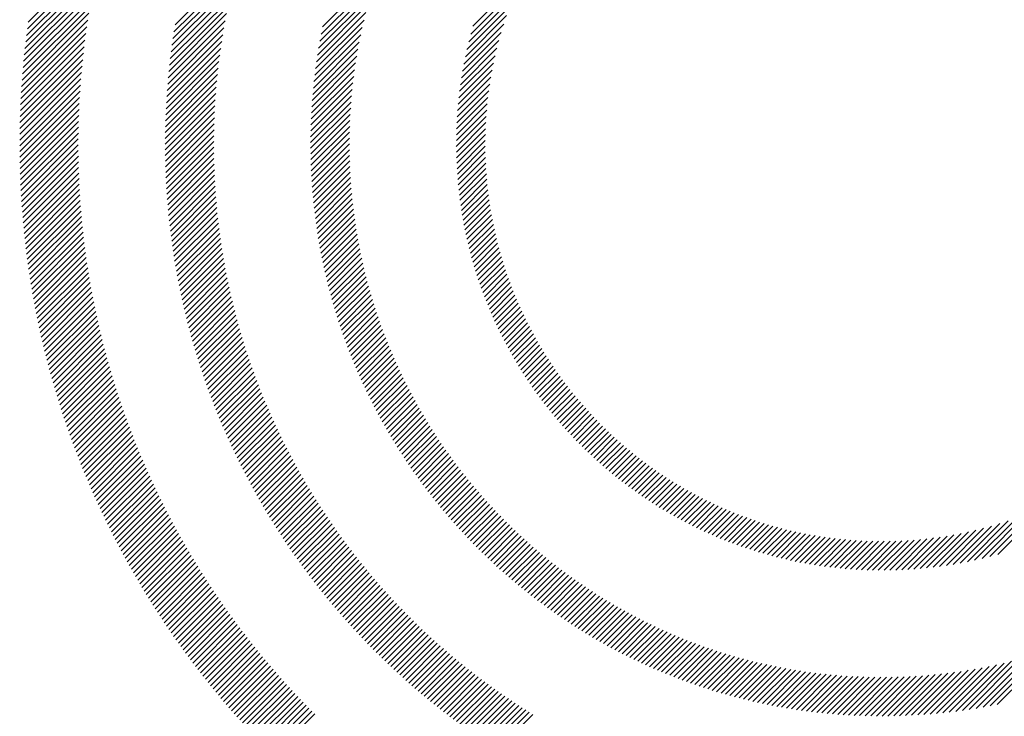
# Model space of a CAD drawing. Extents: x 1.7 to 22, y 0.9 to 27.7.
# Drawn here: x 1.7 to 2.7, y 26.3 to 27 of the extents above; entities that cross this region are included whole.
import ezdxf

# ---------------------------------------------------------------- set-up
doc = ezdxf.new("R2010")
doc.units = 0
doc.header["$LTSCALE"] = 2.666
doc.header["$MEASUREMENT"] = 0
doc.layers.get('0').update_dxf_attribs({"linetype": 'CONTINUOUS'})
doc.styles.add('PLATE', font='MyriadPro-Regular.ttf')

# ---------------------------------------------------------------- blocks, each defined once
blk = doc.blocks.new('WTITLE')
at = {"color": 142, "linetype": 'Continuous', "true_color": 0x0093d0}
for p, q in [((-7.69611, -0.37312), (-7.66828, -0.34529)), ((-7.69678, -0.3781), (-7.66965, -0.35097)), ((-7.69646, -0.37562), (-7.66899, -0.34815)), ((-7.64103, -0.37416), (-7.61687, -0.35001)), ((-7.69708, -0.38056), (-7.67028, -0.35376)), ((-7.64145, -0.37674), (-7.61771, -0.353)), ((-7.58564, -0.37491), (-7.56483, -0.35409)), ((-7.69736, -0.383), (-7.67087, -0.35651)), ((-7.64184, -0.37929), (-7.61849, -0.35594)), ((-7.58619, -0.37761), (-7.56591, -0.35733)), ((-7.52926, -0.37465), (-7.51078, -0.35617)), ((-7.69785, -0.38781), (-7.67196, -0.36192)), ((-7.69762, -0.38542), (-7.67143, -0.35923)), ((-7.64253, -0.3843), (-7.6199, -0.36167)), ((-7.6422, -0.38181), (-7.61922, -0.35883)), ((-7.58669, -0.38027), (-7.5669, -0.36048)), ((-7.53009, -0.37763), (-7.51253, -0.36008)), ((-7.69807, -0.39019), (-7.67245, -0.36457)), ((-7.64283, -0.38676), (-7.62053, -0.36446)), ((-7.58715, -0.38289), (-7.56781, -0.36355)), ((-7.53083, -0.38054), (-7.51407, -0.36377)), ((-7.69827, -0.39255), (-7.67292, -0.36719)), ((-7.64311, -0.3892), (-7.62113, -0.36722)), ((-7.58796, -0.38801), (-7.56941, -0.36947)), ((-7.58757, -0.38547), (-7.56864, -0.36654)), ((-7.5315, -0.38337), (-7.51541, -0.36728)), ((-7.69861, -0.39721), (-7.67377, -0.37236)), ((-7.69845, -0.39489), (-7.67336, -0.36979)), ((-7.6436, -0.394), (-7.6222, -0.3726)), ((-7.64337, -0.39161), (-7.62168, -0.36993)), ((-7.5883, -0.39052), (-7.57012, -0.37234)), ((-7.5321, -0.38613), (-7.51661, -0.37064)), ((-7.69876, -0.39951), (-7.67415, -0.3749)), ((-7.6438, -0.39637), (-7.62267, -0.37524)), ((-7.58862, -0.39299), (-7.57077, -0.37514)), ((-7.53264, -0.38883), (-7.51767, -0.37386)), ((-7.699, -0.40407), (-7.67484, -0.37991)), ((-7.69889, -0.4018), (-7.67451, -0.37742)), ((-7.64415, -0.40103), (-7.62353, -0.38041)), ((-7.64399, -0.39871), (-7.62312, -0.37784)), ((-7.5889, -0.39543), (-7.57137, -0.3779)), ((-7.53355, -0.39405), (-7.51947, -0.37997)), ((-7.53312, -0.39147), (-7.51862, -0.37697)), ((-7.69909, -0.40632), (-7.67515, -0.38238)), ((-7.64429, -0.40333), (-7.62391, -0.38295)), ((-7.58936, -0.40021), (-7.57241, -0.38326)), ((-7.58914, -0.39784), (-7.57191, -0.3806)), ((-7.53393, -0.39659), (-7.52023, -0.38289)), ((-7.69923, -0.41078), (-7.6757, -0.38724)), ((-7.69917, -0.40856), (-7.67543, -0.38482)), ((-7.64452, -0.40787), (-7.62457, -0.38793)), ((-7.64441, -0.40561), (-7.62425, -0.38545)), ((-7.58955, -0.40256), (-7.57286, -0.38587)), ((-7.53425, -0.39907), (-7.5209, -0.38572)), ((-7.69928, -0.41298), (-7.67594, -0.38964)), ((-7.6446, -0.41011), (-7.62486, -0.39038)), ((-7.58985, -0.40718), (-7.57364, -0.39097)), ((-7.58972, -0.40488), (-7.57327, -0.38844)), ((-7.53478, -0.40392), (-7.52204, -0.39117)), ((-7.53454, -0.40152), (-7.5215, -0.38848)), ((-7.69933, -0.41735), (-7.67636, -0.39438)), ((-7.69931, -0.41517), (-7.67616, -0.39202)), ((-7.6447, -0.41454), (-7.62536, -0.39519)), ((-7.64466, -0.41233), (-7.62512, -0.3928)), ((-7.58996, -0.40945), (-7.57398, -0.39346)), ((-7.53498, -0.40628), (-7.52251, -0.39381)), ((-7.69933, -0.41951), (-7.67653, -0.39672)), ((-7.69932, -0.42166), (-7.67669, -0.39904)), ((-7.64473, -0.41672), (-7.62557, -0.39756)), ((-7.59011, -0.41392), (-7.57454, -0.39834)), ((-7.59005, -0.41169), (-7.57427, -0.39592)), ((-7.53528, -0.41089), (-7.52329, -0.3989)), ((-7.53515, -0.4086), (-7.52292, -0.39638)), ((-7.6993, -0.4238), (-7.67684, -0.40134)), ((-7.64474, -0.41889), (-7.62576, -0.39991)), ((-7.64473, -0.42104), (-7.62592, -0.40223)), ((-7.59015, -0.41611), (-7.57477, -0.40073)), ((-7.53537, -0.41315), (-7.5236, -0.40137)), ((-7.69926, -0.42592), (-7.67696, -0.40362)), ((-7.69921, -0.42802), (-7.67706, -0.40588)), ((-7.64471, -0.42317), (-7.62606, -0.40453)), ((-7.59017, -0.41829), (-7.57497, -0.40309)), ((-7.59017, -0.42044), (-7.57513, -0.40541)), ((-7.53547, -0.41756), (-7.52408, -0.40617)), ((-7.53544, -0.41537), (-7.52386, -0.40379)), ((-7.69914, -0.43012), (-7.67715, -0.40813)), ((-7.64467, -0.42529), (-7.62618, -0.40681)), ((-7.64461, -0.42739), (-7.62628, -0.40907)), ((-7.59014, -0.42258), (-7.57527, -0.40771)), ((-7.5901, -0.42469), (-7.57539, -0.40998)), ((-7.53548, -0.41972), (-7.52426, -0.40851)), ((-7.69907, -0.4322), (-7.67722, -0.41036)), ((-7.69898, -0.43427), (-7.67728, -0.41257)), ((-7.64454, -0.42948), (-7.62636, -0.4113)), ((-7.64445, -0.43155), (-7.62641, -0.41352)), ((-7.59003, -0.42679), (-7.57547, -0.41223)), ((-7.53545, -0.42186), (-7.52441, -0.41081)), ((-7.5354, -0.42397), (-7.52451, -0.41308)), ((-7.69887, -0.43633), (-7.67731, -0.41476)), ((-7.69876, -0.43837), (-7.67734, -0.41695)), ((-7.64435, -0.43361), (-7.62645, -0.41571)), ((-7.58995, -0.42886), (-7.57554, -0.41445)), ((-7.58984, -0.43091), (-7.57557, -0.41664)), ((-7.53532, -0.42605), (-7.52458, -0.4153)), ((-7.53522, -0.4281), (-7.52462, -0.4175)), ((-7.69863, -0.4404), (-7.67734, -0.41911)), ((-7.64423, -0.43565), (-7.62647, -0.41789)), ((-7.6441, -0.43768), (-7.62647, -0.42005)), ((-7.58972, -0.43295), (-7.57559, -0.41882)), ((-7.58958, -0.43497), (-7.57558, -0.42097)), ((-7.53509, -0.43013), (-7.52462, -0.41966)), ((-7.69849, -0.44242), (-7.67733, -0.42126)), ((-7.69834, -0.44443), (-7.67731, -0.4234)), ((-7.64395, -0.43969), (-7.62645, -0.42219)), ((-7.64379, -0.44169), (-7.62642, -0.42431)), ((-7.58942, -0.43697), (-7.57554, -0.42309)), ((-7.53494, -0.43214), (-7.5246, -0.4218)), ((-7.53477, -0.43413), (-7.52454, -0.4239)), ((-7.69818, -0.44643), (-7.67727, -0.42552)), ((-7.69801, -0.44841), (-7.67722, -0.42762)), ((-7.64362, -0.44367), (-7.62636, -0.42642)), ((-7.64343, -0.44565), (-7.62629, -0.42851)), ((-7.58925, -0.43896), (-7.57549, -0.4252)), ((-7.58906, -0.44092), (-7.57541, -0.42728)), ((-7.53457, -0.43609), (-7.52446, -0.42598)), ((-7.53435, -0.43803), (-7.52435, -0.42803)), ((-7.69782, -0.45039), (-7.67715, -0.42972)), ((-7.69763, -0.45235), (-7.67707, -0.43179)), ((-7.64323, -0.4476), (-7.62621, -0.43058)), ((-7.58885, -0.44288), (-7.57532, -0.42934)), ((-7.58863, -0.44481), (-7.5752, -0.43139)), ((-7.53411, -0.43995), (-7.52422, -0.43005)), ((-7.53385, -0.44184), (-7.52405, -0.43205)), ((-7.69742, -0.4543), (-7.67698, -0.43386)), ((-7.69721, -0.45625), (-7.67687, -0.43591)), ((-7.64302, -0.44955), (-7.6261, -0.43264)), ((-7.64279, -0.45148), (-7.62599, -0.43468)), ((-7.58839, -0.44673), (-7.57507, -0.43341)), ((-7.58813, -0.44863), (-7.57492, -0.43542)), ((-7.53357, -0.44372), (-7.52387, -0.43402)), ((-7.53327, -0.44558), (-7.52366, -0.43597)), ((-7.69698, -0.45818), (-7.67675, -0.43795)), ((-7.64255, -0.4534), (-7.62585, -0.4367)), ((-7.6423, -0.45531), (-7.6257, -0.43871)), ((-7.58786, -0.45052), (-7.57474, -0.4374)), ((-7.58758, -0.4524), (-7.57455, -0.43937)), ((-7.53295, -0.44742), (-7.52343, -0.4379)), ((-7.69674, -0.4601), (-7.67662, -0.43998)), ((-7.69649, -0.46201), (-7.67647, -0.44199)), ((-7.64204, -0.45721), (-7.62554, -0.44071)), ((-7.64176, -0.45909), (-7.62536, -0.44269)), ((-7.58728, -0.45426), (-7.57435, -0.44132)), ((-7.58696, -0.4561), (-7.57412, -0.44326)), ((-7.53261, -0.44924), (-7.52317, -0.4398)), ((-7.53225, -0.45104), (-7.5229, -0.44169)), ((-7.69623, -0.46391), (-7.67632, -0.44399)), ((-7.69597, -0.4658), (-7.67615, -0.44598)), ((-7.64148, -0.46096), (-7.62517, -0.44465)), ((-7.64118, -0.46282), (-7.62496, -0.44661)), ((-7.58664, -0.45793), (-7.57388, -0.44517)), ((-7.58629, -0.45975), (-7.57362, -0.44708)), ((-7.53188, -0.45283), (-7.5226, -0.44355)), ((-7.53149, -0.45459), (-7.52228, -0.44539)), ((-7.69569, -0.46768), (-7.67596, -0.44796)), ((-7.6954, -0.46955), (-7.67577, -0.44992)), ((-7.64087, -0.46467), (-7.62474, -0.44855)), ((-7.64055, -0.46651), (-7.62451, -0.45047)), ((-7.58594, -0.46155), (-7.57335, -0.44896)), ((-7.53108, -0.45634), (-7.52194, -0.44721)), ((-7.53065, -0.45808), (-7.52159, -0.44901)), ((-7.6951, -0.47141), (-7.67556, -0.45187)), ((-7.69479, -0.47326), (-7.67535, -0.45382)), ((-7.64022, -0.46834), (-7.62426, -0.45238)), ((-7.63987, -0.47015), (-7.624, -0.45428)), ((-7.58557, -0.46334), (-7.57306, -0.45083)), ((-7.58519, -0.46512), (-7.57275, -0.45268)), ((-7.53021, -0.45979), (-7.52121, -0.45079)), ((-7.52975, -0.46149), (-7.52081, -0.45256)), ((-7.52928, -0.46318), (-7.5204, -0.4543)), ((-7.69448, -0.4751), (-7.67512, -0.45575)), ((-7.69415, -0.47694), (-7.67488, -0.45766)), ((-7.63952, -0.47196), (-7.62373, -0.45617)), ((-7.63915, -0.47375), (-7.62344, -0.45804)), ((-7.58479, -0.46688), (-7.57243, -0.45452)), ((-7.58438, -0.46863), (-7.57209, -0.45634)), ((-7.58396, -0.47037), (-7.57174, -0.45815)), ((-7.52879, -0.46485), (-7.51997, -0.45603)), ((-7.52828, -0.4665), (-7.51952, -0.45774)), ((-7.69382, -0.47876), (-7.67463, -0.45957)), ((-7.69347, -0.48057), (-7.67437, -0.46147)), ((-7.63878, -0.47553), (-7.62314, -0.4599)), ((-7.63839, -0.47731), (-7.62283, -0.46175)), ((-7.58353, -0.4721), (-7.57138, -0.45994)), ((-7.58309, -0.47381), (-7.571, -0.46172)), ((-7.52776, -0.46814), (-7.51905, -0.45943)), ((-7.52723, -0.46976), (-7.51857, -0.46111)), ((-7.69312, -0.48238), (-7.67409, -0.46336)), ((-7.69276, -0.48418), (-7.67381, -0.46523)), ((-7.638, -0.47907), (-7.62251, -0.46358)), ((-7.63759, -0.48082), (-7.62217, -0.46541)), ((-7.58263, -0.47551), (-7.5706, -0.46349)), ((-7.58216, -0.4772), (-7.5702, -0.46524)), ((-7.52668, -0.47137), (-7.51807, -0.46276)), ((-7.52612, -0.47297), (-7.51756, -0.46441)), ((-7.69238, -0.48596), (-7.67352, -0.4671)), ((-7.692, -0.48774), (-7.67321, -0.46895)), ((-7.63717, -0.48256), (-7.62183, -0.46722)), ((-7.63675, -0.4843), (-7.62147, -0.46902)), ((-7.58168, -0.47888), (-7.56978, -0.46698)), ((-7.58119, -0.48055), (-7.56934, -0.4687)), ((-7.52554, -0.47455), (-7.51702, -0.46603)), ((-7.52495, -0.47612), (-7.51648, -0.46765)), ((-7.52434, -0.47767), (-7.51591, -0.46924)), ((-7.69162, -0.48951), (-7.6729, -0.4708)), ((-7.69122, -0.49128), (-7.67258, -0.47263)), ((-7.63631, -0.48602), (-7.6211, -0.47081)), ((-7.63587, -0.48773), (-7.62072, -0.47259)), ((-7.58069, -0.48221), (-7.5689, -0.47041)), ((-7.58017, -0.48385), (-7.56844, -0.47211)), ((-7.52372, -0.47921), (-7.51534, -0.47082)), ((-7.52309, -0.48074), (-7.51474, -0.47239)), ((-7.69081, -0.49303), (-7.67224, -0.47446)), ((-7.6904, -0.49477), (-7.6719, -0.47627)), ((-7.63541, -0.48944), (-7.62033, -0.47435)), ((-7.63495, -0.49113), (-7.61993, -0.47611)), ((-7.57965, -0.48548), (-7.56796, -0.4738)), ((-7.57911, -0.48711), (-7.56748, -0.47547)), ((-7.52245, -0.48225), (-7.51414, -0.47394)), ((-7.52179, -0.48375), (-7.51352, -0.47548)), ((-7.68998, -0.49651), (-7.67155, -0.47808)), ((-7.68955, -0.49824), (-7.67118, -0.47988)), ((-7.63447, -0.49281), (-7.61951, -0.47785)), ((-7.63399, -0.49449), (-7.61909, -0.47959)), ((-7.57856, -0.48872), (-7.56698, -0.47714)), ((-7.57801, -0.49032), (-7.56647, -0.47878)), ((-7.52112, -0.48524), (-7.51288, -0.477)), ((-7.52044, -0.48672), (-7.51223, -0.47851)), ((-7.51974, -0.48818), (-7.51157, -0.48001)), ((-7.68911, -0.49996), (-7.67081, -0.48166)), ((-7.68866, -0.50167), (-7.67043, -0.48344)), ((-7.6335, -0.49616), (-7.61865, -0.48131)), ((-7.63299, -0.49781), (-7.61821, -0.48303)), ((-7.57744, -0.49191), (-7.56595, -0.48042)), ((-7.57686, -0.49349), (-7.56542, -0.48205)), ((-7.57627, -0.49506), (-7.56487, -0.48366)), ((-7.51903, -0.48963), (-7.51089, -0.48149)), ((-7.51831, -0.49107), (-7.5102, -0.48296)), ((-7.68821, -0.50338), (-7.67004, -0.48521)), ((-7.68775, -0.50507), (-7.66964, -0.48697)), ((-7.63248, -0.49946), (-7.61775, -0.48473)), ((-7.63196, -0.5011), (-7.61729, -0.48642)), ((-7.57567, -0.49662), (-7.56432, -0.48527)), ((-7.57506, -0.49817), (-7.56375, -0.48686)), ((-7.51758, -0.4925), (-7.5095, -0.48441)), ((-7.51684, -0.49391), (-7.50878, -0.48586)), ((-7.51608, -0.49532), (-7.50805, -0.48728)), ((-7.68728, -0.50676), (-7.66923, -0.48872)), ((-7.6868, -0.50844), (-7.66881, -0.49046)), ((-7.63144, -0.50273), (-7.61681, -0.48811)), ((-7.6309, -0.50435), (-7.61633, -0.48978)), ((-7.57444, -0.49971), (-7.56317, -0.48844)), ((-7.57381, -0.50124), (-7.56258, -0.49001)), ((-7.51531, -0.49671), (-7.50731, -0.4887)), ((-7.51454, -0.49809), (-7.50655, -0.4901)), ((-7.68631, -0.51012), (-7.66839, -0.49219)), ((-7.68582, -0.51178), (-7.66795, -0.49391)), ((-7.63035, -0.50597), (-7.61583, -0.49144)), ((-7.6298, -0.50757), (-7.61533, -0.4931)), ((-7.62924, -0.50917), (-7.61481, -0.49474)), ((-7.57317, -0.50276), (-7.56198, -0.49157)), ((-7.57253, -0.50427), (-7.56137, -0.49311)), ((-7.57187, -0.50577), (-7.56075, -0.49465)), ((-7.51374, -0.49945), (-7.50578, -0.49149)), ((-7.51294, -0.50081), (-7.505, -0.49287)), ((-7.51213, -0.50216), (-7.50421, -0.49424)), ((-7.68532, -0.51344), (-7.66751, -0.49563)), ((-7.68481, -0.51509), (-7.66705, -0.49733)), ((-7.62867, -0.51076), (-7.61429, -0.49638)), ((-7.62809, -0.51234), (-7.61375, -0.498)), ((-7.5712, -0.50726), (-7.56012, -0.49618)), ((-7.57052, -0.50874), (-7.55947, -0.49769)), ((-7.5113, -0.50349), (-7.50341, -0.49559)), ((-7.51047, -0.50481), (-7.50259, -0.49694)), ((-7.50962, -0.50613), (-7.50176, -0.49827)), ((-7.6843, -0.51673), (-7.66659, -0.49903)), ((-7.68377, -0.51837), (-7.66612, -0.50072)), ((-7.68324, -0.52), (-7.66565, -0.5024)), ((-7.6275, -0.51391), (-7.61321, -0.49962)), ((-7.62691, -0.51547), (-7.61266, -0.50122)), ((-7.56984, -0.51021), (-7.55882, -0.4992)), ((-7.56914, -0.51168), (-7.55816, -0.50069)), ((-7.56844, -0.51313), (-7.55748, -0.50218)), ((-7.50877, -0.50743), (-7.50092, -0.49958)), ((-7.5079, -0.50872), (-7.50007, -0.50089)), ((-7.50702, -0.51), (-7.4992, -0.50218)), ((-7.68271, -0.52162), (-7.66516, -0.50407)), ((-7.68216, -0.52323), (-7.66467, -0.50574)), ((-7.6263, -0.51703), (-7.6121, -0.50282)), ((-7.62569, -0.51857), (-7.61153, -0.50441)), ((-7.62507, -0.52011), (-7.61095, -0.50599)), ((-7.56772, -0.51457), (-7.5568, -0.50365)), ((-7.567, -0.51601), (-7.55611, -0.50512)), ((-7.50613, -0.51127), (-7.49833, -0.50347)), ((-7.50523, -0.51252), (-7.49744, -0.50474)), ((-7.50431, -0.51377), (-7.49654, -0.506)), ((-7.68161, -0.52484), (-7.66416, -0.5074)), ((-7.68105, -0.52644), (-7.66365, -0.50904)), ((-7.62444, -0.52164), (-7.61036, -0.50756)), ((-7.62381, -0.52317), (-7.60976, -0.50912)), ((-7.56627, -0.51744), (-7.5554, -0.50657)), ((-7.56553, -0.51885), (-7.55469, -0.50802)), ((-7.56478, -0.52026), (-7.55397, -0.50945)), ((-7.50339, -0.51501), (-7.49563, -0.50725)), ((-7.50246, -0.51623), (-7.49471, -0.50848)), ((-7.50152, -0.51745), (-7.49377, -0.50971)), ((-7.68049, -0.52804), (-7.66314, -0.51068)), ((-7.67991, -0.52962), (-7.66261, -0.51232)), ((-7.62317, -0.52468), (-7.60916, -0.51068)), ((-7.62251, -0.52619), (-7.60855, -0.51222)), ((-7.56402, -0.52166), (-7.55323, -0.51088)), ((-7.56325, -0.52305), (-7.55249, -0.5123)), ((-7.50056, -0.51865), (-7.49283, -0.51092)), ((-7.4996, -0.51985), (-7.49187, -0.51213)), ((-7.49862, -0.52103), (-7.49091, -0.51332)), ((-7.67933, -0.5312), (-7.66208, -0.51394)), ((-7.67875, -0.53277), (-7.66154, -0.51556)), ((-7.67816, -0.53434), (-7.66099, -0.51717)), ((-7.62186, -0.52769), (-7.60792, -0.51376)), ((-7.62119, -0.52919), (-7.60729, -0.51529)), ((-7.62052, -0.53067), (-7.60665, -0.51681)), ((-7.56247, -0.52444), (-7.55174, -0.5137)), ((-7.56169, -0.52581), (-7.55098, -0.5151)), ((-7.5609, -0.52718), (-7.55021, -0.51649)), ((-7.49764, -0.52221), (-7.48993, -0.5145)), ((-7.49664, -0.52337), (-7.48894, -0.51567)), ((-7.49564, -0.52452), (-7.48794, -0.51682)), ((-7.67756, -0.5359), (-7.66043, -0.51877)), ((-7.67695, -0.53745), (-7.65987, -0.52037)), ((-7.61984, -0.53215), (-7.60601, -0.51832)), ((-7.61915, -0.53362), (-7.60535, -0.51982)), ((-7.56009, -0.52853), (-7.54943, -0.51787)), ((-7.55928, -0.52988), (-7.54864, -0.51924)), ((-7.55847, -0.53122), (-7.54784, -0.5206)), ((-7.49462, -0.52566), (-7.48693, -0.51797)), ((-7.49359, -0.5268), (-7.4859, -0.51911)), ((-7.49256, -0.52792), (-7.48487, -0.52023)), ((-7.67634, -0.539), (-7.65929, -0.52195)), ((-7.67572, -0.54054), (-7.65871, -0.52353)), ((-7.61845, -0.53508), (-7.60469, -0.52132)), ((-7.61775, -0.53654), (-7.60402, -0.5228)), ((-7.61704, -0.53799), (-7.60334, -0.52428)), ((-7.55764, -0.53256), (-7.54703, -0.52195)), ((-7.5568, -0.53388), (-7.54622, -0.52329)), ((-7.55596, -0.5352), (-7.54539, -0.52463)), ((-7.49151, -0.52903), (-7.48383, -0.52135)), ((-7.49045, -0.53013), (-7.48277, -0.52245)), ((-7.48939, -0.53122), (-7.4817, -0.52354)), ((-7.48831, -0.5323), (-7.48063, -0.52462)), ((-7.67509, -0.54207), (-7.65813, -0.52511)), ((-7.67446, -0.54359), (-7.65753, -0.52667)), ((-7.67382, -0.54511), (-7.65693, -0.52823)), ((-7.61632, -0.53943), (-7.60265, -0.52575)), ((-7.6156, -0.54086), (-7.60195, -0.52722)), ((-7.55511, -0.5365), (-7.54456, -0.52595)), ((-7.55425, -0.5378), (-7.54372, -0.52727)), ((-7.48722, -0.53338), (-7.47954, -0.52569)), ((-7.48612, -0.53444), (-7.47844, -0.52675)), ((-7.48501, -0.53549), (-7.47733, -0.5278)), ((-7.67317, -0.54663), (-7.65633, -0.52978)), ((-7.67252, -0.54813), (-7.65571, -0.53132)), ((-7.61486, -0.54229), (-7.60125, -0.52867)), ((-7.61413, -0.54371), (-7.60054, -0.53012)), ((-7.61338, -0.54512), (-7.59982, -0.53156)), ((-7.55338, -0.53909), (-7.54286, -0.52857)), ((-7.55251, -0.54038), (-7.542, -0.52987)), ((-7.55162, -0.54165), (-7.54114, -0.53116)), ((-7.48389, -0.53653), (-7.47621, -0.52884)), ((-7.48276, -0.53756), (-7.47507, -0.52986)), ((-7.48163, -0.53858), (-7.47393, -0.53088)), ((-7.48048, -0.53958), (-7.47277, -0.53188)), ((-7.67186, -0.54963), (-7.65509, -0.53286)), ((-7.6712, -0.55113), (-7.65446, -0.53439)), ((-7.61263, -0.54653), (-7.59909, -0.53299)), ((-7.61187, -0.54793), (-7.59836, -0.53442)), ((-7.55073, -0.54292), (-7.54026, -0.53244)), ((-7.54983, -0.54418), (-7.53937, -0.53372)), ((-7.54892, -0.54543), (-7.53848, -0.53498)), ((-7.47932, -0.54058), (-7.47161, -0.53288)), ((-7.47815, -0.54157), (-7.47043, -0.53386)), ((-7.47696, -0.54255), (-7.46924, -0.53483)), ((-7.67053, -0.55262), (-7.65382, -0.53591)), ((-7.66985, -0.5541), (-7.65318, -0.53743)), ((-7.66917, -0.55557), (-7.65253, -0.53894)), ((-7.6111, -0.54932), (-7.59762, -0.53583)), ((-7.61033, -0.5507), (-7.59687, -0.53724)), ((-7.60955, -0.55208), (-7.59611, -0.53864)), ((-7.54801, -0.54667), (-7.53757, -0.53624)), ((-7.54708, -0.5479), (-7.53666, -0.53748)), ((-7.54615, -0.54913), (-7.53574, -0.53872)), ((-7.47577, -0.54352), (-7.46804, -0.53579)), ((-7.47457, -0.54447), (-7.46683, -0.53674)), ((-7.47336, -0.54542), (-7.46561, -0.53767)), ((-7.47214, -0.54636), (-7.46438, -0.5386)), ((-7.66848, -0.55704), (-7.65187, -0.54044)), ((-7.66778, -0.5585), (-7.65121, -0.54193)), ((-7.60876, -0.55345), (-7.59534, -0.54004)), ((-7.60796, -0.55482), (-7.59457, -0.54143)), ((-7.60716, -0.55617), (-7.59379, -0.5428)), ((-7.54521, -0.55035), (-7.53481, -0.53995)), ((-7.54426, -0.55156), (-7.53387, -0.54117)), ((-7.54331, -0.55277), (-7.53293, -0.54238)), ((-7.4709, -0.54728), (-7.46313, -0.53951)), ((-7.46966, -0.5482), (-7.46188, -0.54041)), ((-7.46841, -0.5491), (-7.46061, -0.54131)), ((-7.46714, -0.55), (-7.45933, -0.54219)), ((-7.46587, -0.55088), (-7.45804, -0.54305)), ((-7.66708, -0.55996), (-7.65054, -0.54342)), ((-7.66637, -0.56141), (-7.64986, -0.5449)), ((-7.66566, -0.56286), (-7.64918, -0.54638)), ((-7.60635, -0.55752), (-7.59301, -0.54418)), ((-7.60554, -0.55887), (-7.59221, -0.54554)), ((-7.54235, -0.55396), (-7.53197, -0.54359)), ((-7.54138, -0.55515), (-7.53101, -0.54478)), ((-7.5404, -0.55633), (-7.53004, -0.54597)), ((-7.46458, -0.55175), (-7.45674, -0.54391)), ((-7.46328, -0.55261), (-7.45542, -0.54475)), ((-7.46197, -0.55346), (-7.4541, -0.54559)), ((-7.46065, -0.5543), (-7.45276, -0.54641)), ((-7.66494, -0.5643), (-7.64849, -0.54785)), ((-7.66421, -0.56573), (-7.64779, -0.54931)), ((-7.60472, -0.56021), (-7.59141, -0.5469)), ((-7.60389, -0.56154), (-7.5906, -0.54825)), ((-7.60306, -0.56286), (-7.58979, -0.54959)), ((-7.53941, -0.5575), (-7.52906, -0.54715)), ((-7.53842, -0.55867), (-7.52807, -0.54832)), ((-7.53742, -0.55982), (-7.52708, -0.54949)), ((-7.45932, -0.55513), (-7.45141, -0.54722)), ((-7.45798, -0.55595), (-7.45005, -0.54801)), ((-7.45663, -0.55675), (-7.44867, -0.5488)), ((-7.45526, -0.55755), (-7.44728, -0.54957)), ((-7.45389, -0.55833), (-7.44588, -0.55033)), ((-7.66348, -0.56716), (-7.64709, -0.55077)), ((-7.66274, -0.56858), (-7.64638, -0.55221)), ((-7.662, -0.56999), (-7.64566, -0.55366)), ((-7.60221, -0.56418), (-7.58896, -0.55093)), ((-7.60137, -0.56549), (-7.58813, -0.55226)), ((-7.60051, -0.56679), (-7.5873, -0.55358)), ((-7.53641, -0.56097), (-7.52607, -0.55064)), ((-7.53539, -0.56212), (-7.52506, -0.55179)), ((-7.53436, -0.56325), (-7.52404, -0.55292)), ((-7.53333, -0.56438), (-7.52301, -0.55405)), ((-7.4525, -0.5591), (-7.44447, -0.55107)), ((-7.4511, -0.55986), (-7.44305, -0.55181)), ((-7.44969, -0.56061), (-7.44161, -0.55253)), ((-7.44826, -0.56134), (-7.44016, -0.55323)), ((-7.44683, -0.56207), (-7.43869, -0.55393)), ((-7.66125, -0.5714), (-7.64494, -0.55509)), ((-7.66049, -0.57281), (-7.64421, -0.55652)), ((-7.59965, -0.56809), (-7.58645, -0.55489)), ((-7.59879, -0.56938), (-7.5856, -0.5562)), ((-7.59791, -0.57067), (-7.58474, -0.5575)), ((-7.53229, -0.5655), (-7.52197, -0.55518)), ((-7.53124, -0.56661), (-7.52093, -0.55629)), ((-7.53019, -0.56771), (-7.51987, -0.55739)), ((-7.44538, -0.56278), (-7.43721, -0.55461)), ((-7.44392, -0.56348), (-7.43572, -0.55528)), ((-7.44245, -0.56416), (-7.43422, -0.55593)), ((-7.44097, -0.56484), (-7.4327, -0.55657)), ((-7.43947, -0.5655), (-7.43117, -0.5572)), ((-7.43796, -0.56615), (-7.42962, -0.55781)), ((-7.33817, -0.5743), (-7.32161, -0.55774)), ((-7.33529, -0.57358), (-7.31798, -0.55627)), ((-7.33233, -0.57278), (-7.31414, -0.55459)), ((-7.65973, -0.5742), (-7.64347, -0.55795)), ((-7.65897, -0.57559), (-7.64273, -0.55936)), ((-7.65819, -0.57698), (-7.64198, -0.56077)), ((-7.59703, -0.57195), (-7.58388, -0.5588)), ((-7.59615, -0.57322), (-7.58301, -0.56008)), ((-7.59525, -0.57449), (-7.58213, -0.56136)), ((-7.52913, -0.56881), (-7.51881, -0.55849)), ((-7.52806, -0.56989), (-7.51774, -0.55958)), ((-7.52698, -0.57097), (-7.51666, -0.56066)), ((-7.43644, -0.56678), (-7.42806, -0.55841)), ((-7.4349, -0.56741), (-7.42648, -0.55899)), ((-7.43335, -0.56802), (-7.42489, -0.55955)), ((-7.43179, -0.56861), (-7.42328, -0.56011)), ((-7.43021, -0.56919), (-7.42166, -0.56064)), ((-7.42862, -0.56976), (-7.42002, -0.56116)), ((-7.3464, -0.57605), (-7.33157, -0.56122)), ((-7.34372, -0.57553), (-7.32839, -0.5602)), ((-7.34098, -0.57495), (-7.32507, -0.55904)), ((-7.65741, -0.57836), (-7.64123, -0.56218)), ((-7.65663, -0.57974), (-7.64047, -0.56358)), ((-7.65584, -0.58111), (-7.6397, -0.56497)), ((-7.59435, -0.57575), (-7.58124, -0.56264)), ((-7.59345, -0.577), (-7.58035, -0.5639)), ((-7.59254, -0.57825), (-7.57945, -0.56516)), ((-7.52589, -0.57205), (-7.51558, -0.56173)), ((-7.5248, -0.57311), (-7.51448, -0.5628)), ((-7.5237, -0.57417), (-7.51338, -0.56385)), ((-7.52259, -0.57522), (-7.51227, -0.5649)), ((-7.42701, -0.57032), (-7.41837, -0.56167)), ((-7.42539, -0.57085), (-7.4167, -0.56216)), ((-7.42376, -0.57138), (-7.41501, -0.56263)), ((-7.42211, -0.57189), (-7.41331, -0.56308)), ((-7.42045, -0.57238), (-7.41158, -0.56352)), ((-7.41877, -0.57286), (-7.40984, -0.56394)), ((-7.41707, -0.57333), (-7.40809, -0.56434)), ((-7.41536, -0.57377), (-7.40631, -0.56472)), ((-7.41363, -0.5742), (-7.40451, -0.56509)), ((-7.35902, -0.57787), (-7.34606, -0.56492)), ((-7.35659, -0.5776), (-7.34333, -0.56434)), ((-7.35411, -0.57729), (-7.34051, -0.56369)), ((-7.35159, -0.57693), (-7.33762, -0.56296)), ((-7.34902, -0.57652), (-7.33465, -0.56214)), ((-7.65505, -0.58247), (-7.63893, -0.56635)), ((-7.65424, -0.58383), (-7.63815, -0.56773)), ((-7.59162, -0.57949), (-7.57854, -0.56641)), ((-7.59069, -0.58072), (-7.57763, -0.56766)), ((-7.58976, -0.58195), (-7.57671, -0.5689)), ((-7.52147, -0.57626), (-7.51115, -0.56594)), ((-7.52035, -0.5773), (-7.51002, -0.56697)), ((-7.51922, -0.57833), (-7.50889, -0.568)), ((-7.41189, -0.57462), (-7.4027, -0.56543)), ((-7.41013, -0.57502), (-7.40087, -0.56575)), ((-7.40835, -0.5754), (-7.39901, -0.56606)), ((-7.40655, -0.57576), (-7.39713, -0.56634)), ((-7.40474, -0.5761), (-7.39524, -0.5666)), ((-7.4029, -0.57643), (-7.39332, -0.56684)), ((-7.40105, -0.57673), (-7.39137, -0.56706)), ((-7.39918, -0.57702), (-7.38941, -0.56725)), ((-7.39729, -0.57729), (-7.38742, -0.56742)), ((-7.39538, -0.57753), (-7.3854, -0.56756)), ((-7.39344, -0.57776), (-7.38336, -0.56768)), ((-7.39149, -0.57796), (-7.38129, -0.56777)), ((-7.38951, -0.57815), (-7.3792, -0.56783)), ((-7.38751, -0.5783), (-7.37707, -0.56787)), ((-7.38549, -0.57844), (-7.37492, -0.56787)), ((-7.38344, -0.57855), (-7.37273, -0.56784)), ((-7.38137, -0.57864), (-7.37051, -0.56778)), ((-7.37927, -0.5787), (-7.36826, -0.56769)), ((-7.37714, -0.57873), (-7.36597, -0.56756)), ((-7.37499, -0.57873), (-7.36365, -0.56739)), ((-7.3728, -0.57871), (-7.36128, -0.56718)), ((-7.37059, -0.57865), (-7.35887, -0.56693)), ((-7.36835, -0.57857), (-7.35641, -0.56663)), ((-7.36607, -0.57845), (-7.35391, -0.56629)), ((-7.36375, -0.57829), (-7.35135, -0.56589)), ((-7.3614, -0.5781), (-7.34874, -0.56544)), ((-7.65344, -0.58518), (-7.63737, -0.56911)), ((-7.65263, -0.58653), (-7.63657, -0.57047)), ((-7.65181, -0.58787), (-7.63578, -0.57184)), ((-7.58883, -0.58317), (-7.57578, -0.57013)), ((-7.58788, -0.58439), (-7.57485, -0.57136)), ((-7.58693, -0.5856), (-7.57391, -0.57257)), ((-7.51808, -0.57934), (-7.50774, -0.56901)), ((-7.51693, -0.58036), (-7.50659, -0.57002)), ((-7.51578, -0.58136), (-7.50543, -0.57102)), ((-7.51461, -0.58236), (-7.50426, -0.57201)), ((-7.65098, -0.5892), (-7.63497, -0.57319)), ((-7.65016, -0.59053), (-7.63417, -0.57454)), ((-7.64932, -0.59186), (-7.63335, -0.57588)), ((-7.58598, -0.5868), (-7.57296, -0.57379)), ((-7.58501, -0.588), (-7.57201, -0.57499)), ((-7.58405, -0.58919), (-7.57105, -0.57619)), ((-7.51344, -0.58335), (-7.50309, -0.57299)), ((-7.51227, -0.58433), (-7.5019, -0.57396)), ((-7.51108, -0.5853), (-7.50071, -0.57493)), ((-7.50989, -0.58626), (-7.49951, -0.57589)), ((-7.64848, -0.59318), (-7.63253, -0.57722)), ((-7.64764, -0.59449), (-7.6317, -0.57855)), ((-7.64679, -0.5958), (-7.63087, -0.57988)), ((-7.58307, -0.59037), (-7.57008, -0.57738)), ((-7.58209, -0.59155), (-7.56911, -0.57857)), ((-7.5811, -0.59272), (-7.56813, -0.57975)), ((-7.50869, -0.58722), (-7.4983, -0.57683)), ((-7.50748, -0.58817), (-7.49708, -0.57777)), ((-7.50626, -0.58911), (-7.49585, -0.57871)), ((-7.50503, -0.59005), (-7.49462, -0.57963)), ((-7.64593, -0.5971), (-7.63003, -0.5812)), ((-7.64507, -0.5984), (-7.62918, -0.58251)), ((-7.58011, -0.59389), (-7.56714, -0.58092)), ((-7.57911, -0.59505), (-7.56615, -0.58208)), ((-7.57811, -0.5962), (-7.56515, -0.58324)), ((-7.5038, -0.59097), (-7.49337, -0.58054)), ((-7.50256, -0.59189), (-7.49212, -0.58145)), ((-7.50131, -0.5928), (-7.49086, -0.58235)), ((-7.50006, -0.59371), (-7.48959, -0.58324)), ((-7.6442, -0.59969), (-7.62833, -0.58382)), ((-7.64333, -0.60098), (-7.62748, -0.58512)), ((-7.64245, -0.60226), (-7.62662, -0.58642)), ((-7.5771, -0.59735), (-7.56415, -0.5844)), ((-7.57608, -0.59849), (-7.56313, -0.58554)), ((-7.57506, -0.59962), (-7.56211, -0.58668)), ((-7.49879, -0.5946), (-7.48831, -0.58412)), ((-7.49752, -0.59549), (-7.48702, -0.58499)), ((-7.49624, -0.59637), (-7.48573, -0.58585)), ((-7.49495, -0.59724), (-7.48442, -0.58671)), ((-7.64157, -0.60353), (-7.62575, -0.58771)), ((-7.64068, -0.6048), (-7.62487, -0.589)), ((-7.63979, -0.60607), (-7.62399, -0.59028)), ((-7.57403, -0.60075), (-7.56109, -0.58781)), ((-7.57299, -0.60188), (-7.56005, -0.58894)), ((-7.57195, -0.60299), (-7.55901, -0.59006)), ((-7.5709, -0.6041), (-7.55797, -0.59117)), ((-7.49366, -0.5981), (-7.48311, -0.58755)), ((-7.49235, -0.59895), (-7.48179, -0.58839)), ((-7.49104, -0.5998), (-7.48046, -0.58922)), ((-7.48972, -0.60064), (-7.47912, -0.59004)), ((-7.48839, -0.60147), (-7.47777, -0.59085)), ((-7.63889, -0.60733), (-7.62311, -0.59155)), ((-7.63799, -0.60858), (-7.62222, -0.59282)), ((-7.63708, -0.60983), (-7.62132, -0.59408)), ((-7.56985, -0.60521), (-7.55692, -0.59228)), ((-7.56879, -0.60631), (-7.55586, -0.59338)), ((-7.56772, -0.6074), (-7.55479, -0.59447)), ((-7.48705, -0.60229), (-7.47641, -0.59165)), ((-7.4857, -0.6031), (-7.47504, -0.59244)), ((-7.48435, -0.6039), (-7.47367, -0.59322)), ((-7.48299, -0.6047), (-7.47228, -0.594)), ((-7.48161, -0.60549), (-7.47089, -0.59476)), ((-7.63616, -0.61108), (-7.62042, -0.59534)), ((-7.63524, -0.61232), (-7.61951, -0.59659)), ((-7.63432, -0.61355), (-7.6186, -0.59783)), ((-7.56665, -0.60849), (-7.55372, -0.59556)), ((-7.56557, -0.60957), (-7.55264, -0.59664)), ((-7.56449, -0.61064), (-7.55156, -0.59771)), ((-7.48023, -0.60627), (-7.46948, -0.59551)), ((-7.47885, -0.60704), (-7.46807, -0.59626)), ((-7.47745, -0.6078), (-7.46665, -0.597)), ((-7.47604, -0.60855), (-7.46521, -0.59772)), ((-7.47463, -0.60929), (-7.46377, -0.59844)), ((-7.63339, -0.61478), (-7.61768, -0.59907)), ((-7.63245, -0.616), (-7.61675, -0.60031)), ((-7.63151, -0.61722), (-7.61582, -0.60153)), ((-7.5634, -0.61171), (-7.55047, -0.59878)), ((-7.5623, -0.61277), (-7.54937, -0.59984)), ((-7.5612, -0.61383), (-7.54826, -0.6009)), ((-7.56009, -0.61488), (-7.54715, -0.60194)), ((-7.4732, -0.61003), (-7.46232, -0.59914)), ((-7.47177, -0.61075), (-7.46086, -0.59984)), ((-7.47033, -0.61147), (-7.45939, -0.60053)), ((-7.46888, -0.61218), (-7.4579, -0.60121)), ((-7.46742, -0.61288), (-7.45641, -0.60187)), ((-7.63056, -0.61843), (-7.61489, -0.60276)), ((-7.62961, -0.61964), (-7.61395, -0.60397)), ((-7.62866, -0.62084), (-7.613, -0.60519)), ((-7.55897, -0.61592), (-7.54604, -0.60299)), ((-7.55785, -0.61696), (-7.54491, -0.60402)), ((-7.55672, -0.61799), (-7.54378, -0.60505)), ((-7.46595, -0.61357), (-7.45491, -0.60253)), ((-7.46447, -0.61425), (-7.4534, -0.60317)), ((-7.46298, -0.61492), (-7.45187, -0.60381)), ((-7.46148, -0.61558), (-7.45034, -0.60444)), ((-7.45998, -0.61623), (-7.4488, -0.60505)), ((-7.45846, -0.61687), (-7.44724, -0.60565)), ((-7.62769, -0.62204), (-7.61205, -0.60639)), ((-7.62673, -0.62323), (-7.61109, -0.60759)), ((-7.62576, -0.62442), (-7.61012, -0.60879)), ((-7.55559, -0.61902), (-7.54264, -0.60607)), ((-7.55445, -0.62004), (-7.5415, -0.60708)), ((-7.55331, -0.62105), (-7.54035, -0.60809)), ((-7.55215, -0.62206), (-7.53919, -0.60909)), ((-7.45693, -0.6175), (-7.44568, -0.60625)), ((-7.4554, -0.61813), (-7.4441, -0.60683)), ((-7.45385, -0.61874), (-7.44251, -0.6074)), ((-7.45229, -0.61934), (-7.44091, -0.60796)), ((-7.45073, -0.61993), (-7.4393, -0.60851)), ((-7.44915, -0.62052), (-7.43768, -0.60904)), ((-7.44756, -0.62109), (-7.43605, -0.60957)), ((-7.33519, -0.62961), (-7.31506, -0.60947)), ((-7.3325, -0.62907), (-7.31185, -0.60842)), ((-7.62478, -0.6256), (-7.60916, -0.60998)), ((-7.6238, -0.62678), (-7.60818, -0.61116)), ((-7.62281, -0.62795), (-7.6072, -0.61234)), ((-7.551, -0.62306), (-7.53803, -0.61009)), ((-7.54983, -0.62405), (-7.53686, -0.61108)), ((-7.54866, -0.62504), (-7.53568, -0.61206)), ((-7.54749, -0.62602), (-7.5345, -0.61304)), ((-7.44597, -0.62165), (-7.4344, -0.61008)), ((-7.44436, -0.6222), (-7.43274, -0.61058)), ((-7.44274, -0.62274), (-7.43107, -0.61107)), ((-7.44111, -0.62327), (-7.42939, -0.61155)), ((-7.43947, -0.62379), (-7.42769, -0.61201)), ((-7.43782, -0.62429), (-7.42599, -0.61246)), ((-7.43615, -0.62479), (-7.42426, -0.6129)), ((-7.43448, -0.62527), (-7.42253, -0.61332)), ((-7.34554, -0.63132), (-7.32711, -0.61289)), ((-7.34301, -0.63095), (-7.32421, -0.61214)), ((-7.34045, -0.63054), (-7.32123, -0.61133)), ((-7.33784, -0.6301), (-7.31818, -0.61044)), ((-7.62182, -0.62912), (-7.60621, -0.61351)), ((-7.62082, -0.63028), (-7.60522, -0.61468)), ((-7.61982, -0.63143), (-7.60423, -0.61584)), ((-7.61881, -0.63259), (-7.60322, -0.617)), ((-7.54631, -0.627), (-7.53331, -0.614)), ((-7.54512, -0.62797), (-7.53211, -0.61497)), ((-7.54392, -0.62894), (-7.53091, -0.61592)), ((-7.54272, -0.62989), (-7.5297, -0.61687)), ((-7.43279, -0.62574), (-7.42078, -0.61374)), ((-7.43109, -0.6262), (-7.41902, -0.61413)), ((-7.42938, -0.62665), (-7.41725, -0.61452)), ((-7.42766, -0.62709), (-7.41546, -0.61489)), ((-7.42592, -0.62751), (-7.41365, -0.61524)), ((-7.42418, -0.62792), (-7.41184, -0.61558)), ((-7.42242, -0.62832), (-7.41, -0.61591)), ((-7.42065, -0.62871), (-7.40816, -0.61622)), ((-7.41886, -0.62908), (-7.40629, -0.61651)), ((-7.41706, -0.62944), (-7.40441, -0.61679)), ((-7.36464, -0.63315), (-7.3485, -0.61701)), ((-7.36235, -0.63302), (-7.34598, -0.61665)), ((-7.36004, -0.63286), (-7.34342, -0.61625)), ((-7.3577, -0.63268), (-7.34082, -0.61581)), ((-7.35533, -0.63247), (-7.33818, -0.61533)), ((-7.35293, -0.63223), (-7.33549, -0.6148)), ((-7.3505, -0.63196), (-7.33275, -0.61422)), ((-7.34804, -0.63166), (-7.32996, -0.61358)), ((-7.6178, -0.63373), (-7.60222, -0.61815)), ((-7.61678, -0.63487), (-7.6012, -0.61929)), ((-7.61576, -0.63601), (-7.60018, -0.62043)), ((-7.54151, -0.63085), (-7.52848, -0.61781)), ((-7.5403, -0.63179), (-7.52726, -0.61875)), ((-7.53908, -0.63273), (-7.52603, -0.61968)), ((-7.53786, -0.63366), (-7.52479, -0.6206)), ((-7.41525, -0.62979), (-7.40252, -0.61706)), ((-7.41342, -0.63012), (-7.40061, -0.6173)), ((-7.41158, -0.63044), (-7.39868, -0.61754)), ((-7.40973, -0.63074), (-7.39673, -0.61775)), ((-7.40786, -0.63103), (-7.39477, -0.61794)), ((-7.40597, -0.63131), (-7.39279, -0.61812)), ((-7.40407, -0.63157), (-7.39079, -0.61828)), ((-7.40216, -0.63181), (-7.38877, -0.61842)), ((-7.40023, -0.63204), (-7.38673, -0.61854)), ((-7.39828, -0.63225), (-7.38468, -0.61864)), ((-7.39632, -0.63245), (-7.3826, -0.61873)), ((-7.39434, -0.63263), (-7.3805, -0.61879)), ((-7.39235, -0.63279), (-7.37838, -0.61882)), ((-7.39033, -0.63294), (-7.37624, -0.61884)), ((-7.3883, -0.63306), (-7.37407, -0.61884)), ((-7.38625, -0.63317), (-7.37188, -0.61881)), ((-7.38418, -0.63326), (-7.36967, -0.61875)), ((-7.38209, -0.63333), (-7.36744, -0.61867)), ((-7.37999, -0.63339), (-7.36517, -0.61857)), ((-7.37786, -0.63342), (-7.36288, -0.61844)), ((-7.37571, -0.63343), (-7.36056, -0.61828)), ((-7.37354, -0.63342), (-7.35821, -0.61809)), ((-7.37135, -0.63338), (-7.35583, -0.61787)), ((-7.36914, -0.63333), (-7.35342, -0.61761)), ((-7.3669, -0.63325), (-7.35098, -0.61733)), ((-7.61473, -0.63714), (-7.59916, -0.62157)), ((-7.6137, -0.63827), (-7.59813, -0.6227)), ((-7.61266, -0.63939), (-7.5971, -0.62382)), ((-7.53662, -0.63459), (-7.52355, -0.62151)), ((-7.53538, -0.63551), (-7.5223, -0.62242)), ((-7.53414, -0.63642), (-7.52104, -0.62332)), ((-7.53289, -0.63733), (-7.51978, -0.62422)), ((-7.61162, -0.6405), (-7.59606, -0.62494)), ((-7.61057, -0.64161), (-7.59501, -0.62605)), ((-7.60951, -0.64272), (-7.59396, -0.62716)), ((-7.53163, -0.63823), (-7.51851, -0.62511)), ((-7.53037, -0.63913), (-7.51723, -0.62599)), ((-7.5291, -0.64002), (-7.51594, -0.62686)), ((-7.52782, -0.6409), (-7.51465, -0.62773)), ((-7.60846, -0.64382), (-7.5929, -0.62826)), ((-7.60739, -0.64491), (-7.59184, -0.62936)), ((-7.60632, -0.646), (-7.59077, -0.63045)), ((-7.60525, -0.64709), (-7.5897, -0.63154)), ((-7.52654, -0.64178), (-7.51335, -0.62859)), ((-7.52525, -0.64264), (-7.51205, -0.62944)), ((-7.52395, -0.64351), (-7.51074, -0.63029)), ((-7.52265, -0.64436), (-7.50942, -0.63113)), ((-7.60417, -0.64817), (-7.58862, -0.63262)), ((-7.52134, -0.64521), (-7.50809, -0.63196)), ((-7.52003, -0.64606), (-7.50676, -0.63279))]:
    blk.add_line(p, q, dxfattribs=at)
at = {"style": 'PLATE', "width": 0.95}
for tag, p, height in [('PLATE1', (-7.70354, -1.0247), 0.14), ('DESC1', (-7.70354, -1.1847), 0.1), ('DESC1', (-7.70354, -1.3447), 0.1), ('DESC1', (-7.70354, -1.5047), 0.1), ('PLATE2', (-7.70354, -1.7747), 0.14), ('DESC2', (-7.70354, -1.9347), 0.1), ('DESC2', (-7.70354, -2.0947), 0.1), ('DESC2', (-7.70354, -2.2547), 0.1), ('DWG', (-4.33101, -10.06295), 0.14), ('REV', (-1.79355, -10.06114), 0.1)]:
    blk.add_attdef(tag, p, '', height=height, dxfattribs=at)

msp = doc.modelspace()

# ---------------------------------------------------------------- block references
at = {"xscale": 2.666, "yscale": 2.666, "zscale": 2.666}
msp.add_blockref('WTITLE', (22.20545, 27.99367), dxfattribs=at)

doc.saveas('drawing.dxf')
